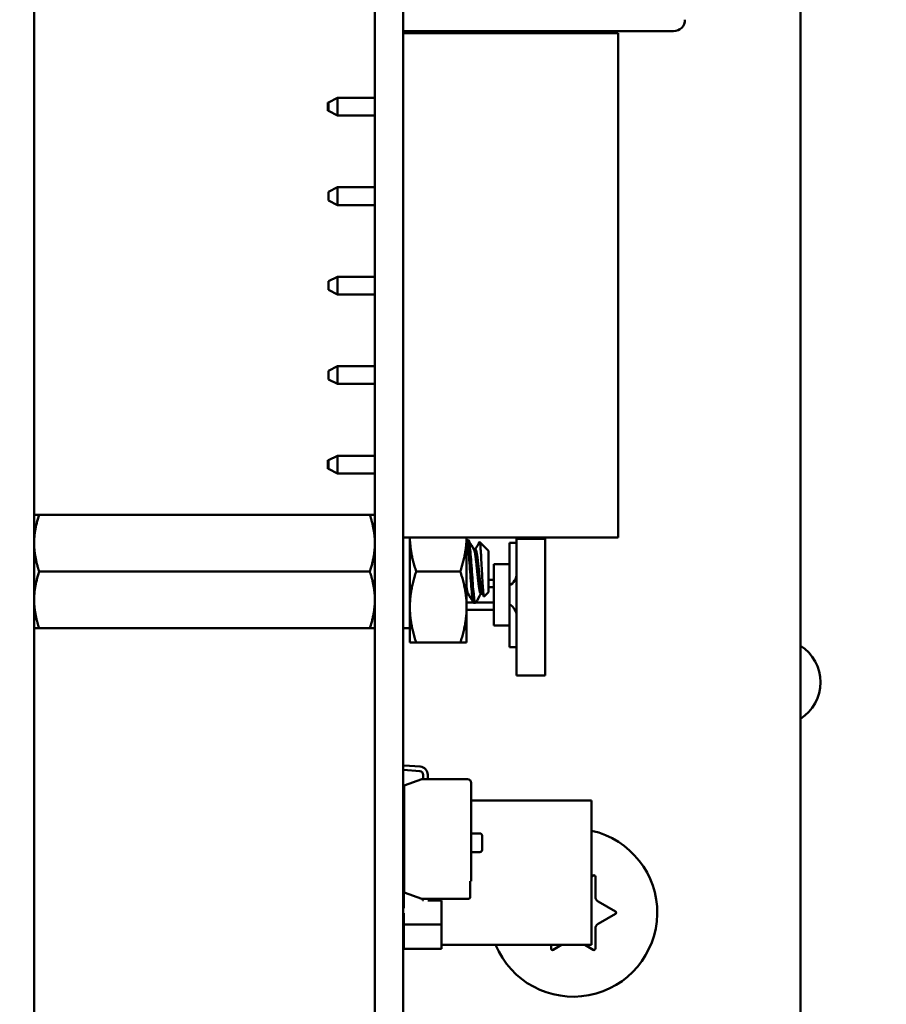
# Model space of a CAD drawing. Units: inches. Extents: x 0.5 to 21.5, y 0.2 to 16.7.
# Drawn here: x 12.5 to 12.7, y 8.2 to 8.4 of the extents above; entities that cross this region are included whole.
import ezdxf

# ---------------------------------------------------------------- set-up
doc = ezdxf.new("R2010")
doc.units = ezdxf.units.IN
doc.header["$MEASUREMENT"] = 0
doc.layers.add('Symbol (ANSI)', color=7, linetype='Continuous', lineweight=25)
doc.layers.add('Visible (ANSI)', color=7, linetype='Continuous', lineweight=50)
doc.styles.add('Note Text (ANSI)', font='tahoma.ttf')
doc.dimstyles.new('Default (ANSI)$7', dxfattribs={"dimtxt": 0.1200000047683716, "dimasz": 0.0984251946210861, "dimexe": 0.125, "dimexo": 0.0625, "dimgap": 0.031496062992126, "dimtad": 0, "dimtih": 1, "dimtoh": 1, "dimrnd": 1e-08, "dimzin": 0, "dimdsep": 46, "dimtxsty": 'Note Text (ANSI)', "dimcen": 0.09, "dimdle": 0.3937007874015748, "dimclrd": 256, "dimclre": 256, "dimclrt": 256, "dimadec": 0, "dimazin": 1, "dimtfac": 1, "dimtofl": 0, "dimtmove": 0, "dimatfit": 3, "dimfxl": 1, "dimtolj": 1, "dimtzin": 4, "dimlwd": -1, "dimlwe": -1, "dimarcsym": 0})

msp = doc.modelspace()

# ---------------------------------------------------------------- linework, layer by layer
at = {"layer": 'Visible (ANSI)'}
for p, q in [((12.52746566898883, 8.66476116355909), (12.52746566898883, 7.852461163559092)), ((12.69611566898883, 8.66476116355909), (12.69611566898883, 8.215461062569718)), ((12.60246566898883, 7.896962757105352), (12.60246566898883, 8.60796273779154)), ((12.60866566898883, 7.896962757105352), (12.60866566898883, 8.60796273779154)), ((12.6087256380457, 8.450645752099797), (12.60872563818421, 8.44906134071644)), ((12.60872563840277, 8.446561341153554), (12.60872563818421, 8.44906134071644)), ((12.60872563840277, 8.446561341153554), (12.66822563840277, 8.446561346355203)), ((12.60872566895804, 8.446061168897275), (12.65602566895804, 8.446061168897275)), ((12.60872566895804, 8.335061168897273), (12.60872566895804, 8.446061168897275)), ((12.63366565426783, 8.446061168897275), (12.63366565425184, 8.446427040701058)), ((12.63996486685026, 8.446427040976406), (12.63366565425184, 8.446427040701058)), ((12.63996486686626, 8.446061168897275), (12.63996486685026, 8.446427040976406)), ((12.65602566895804, 8.335061168897273), (12.65602566895804, 8.446061168897275)), ((12.59212566895804, 8.428961169098924), (12.59212566895804, 8.430861169098925)), ((12.59222566895804, 8.430861169098923), (12.59212566895804, 8.430861169098923)), ((12.59422566895804, 8.43186116907567), (12.59222566895804, 8.430861169087594)), ((12.59222566895804, 8.430861169087594), (12.59222566895804, 8.429911169087594)), ((12.59422566895804, 8.42796116907567), (12.59422566895804, 8.43186116907567)), ((12.60246566898883, 8.43186116907567), (12.59422566895804, 8.43186116907567)), ((12.60872566895804, 8.43186116907567), (12.60866566898883, 8.43186116907567)), ((12.59222566895804, 8.428961169098924), (12.59212566895804, 8.428961169098924)), ((12.59222566895804, 8.429911169087594), (12.59222566895804, 8.428961169087591)), ((12.59422566895804, 8.42796116907567), (12.59222566895804, 8.428961169087591)), ((12.59422566895804, 8.42796116907567), (12.60246566898883, 8.42796116907567)), ((12.60866566898883, 8.42796116907567), (12.60872566895804, 8.42796116907567)), ((12.59422566895804, 8.41216116907567), (12.59222566895804, 8.411161169087595)), ((12.59222566895804, 8.411161169087595), (12.59222566895804, 8.409261169087596)), ((12.59422566895804, 8.40826116907567), (12.59422566895804, 8.41216116907567)), ((12.60246566898883, 8.41216116907567), (12.59422566895804, 8.41216116907567)), ((12.60872566895804, 8.41216116907567), (12.60866566898883, 8.41216116907567)), ((12.59422566895804, 8.40826116907567), (12.59222566895804, 8.409261169087596)), ((12.59422566895804, 8.40826116907567), (12.60246566898883, 8.40826116907567)), ((12.60866566898883, 8.40826116907567), (12.60872566895804, 8.40826116907567)), ((12.59422566895804, 8.39246116907567), (12.59222566895804, 8.391461169087595)), ((12.59422566895804, 8.38856116907567), (12.59422566895804, 8.39246116907567)), ((12.60246566898883, 8.39246116907567), (12.59422566895804, 8.39246116907567)), ((12.60872566895804, 8.39246116907567), (12.60866566898883, 8.39246116907567)), ((12.59222566895804, 8.391461169087595), (12.59222566895804, 8.389561169087594)), ((12.59422566895804, 8.38856116907567), (12.59222566895804, 8.389561169087594)), ((12.59422566895804, 8.38856116907567), (12.60246566898883, 8.38856116907567)), ((12.60866566898883, 8.38856116907567), (12.60872566895804, 8.38856116907567)), ((12.59422566895804, 8.37276116907567), (12.59222566895804, 8.371761169087597)), ((12.59422566895804, 8.36886116907567), (12.59422566895804, 8.37276116907567)), ((12.60246566898883, 8.37276116907567), (12.59422566895804, 8.37276116907567)), ((12.60872566895804, 8.37276116907567), (12.60866566898883, 8.37276116907567)), ((12.59222566895804, 8.371761169087597), (12.59222566895804, 8.369861169087592)), ((12.59422566895804, 8.36886116907567), (12.59222566895804, 8.369861169087592)), ((12.59422566895804, 8.36886116907567), (12.60246566898883, 8.36886116907567)), ((12.60866566898883, 8.36886116907567), (12.60872566895804, 8.36886116907567)), ((12.59422566895804, 8.353061169075671), (12.59222566895804, 8.352061169087596)), ((12.59422566895804, 8.349161169075671), (12.59422566895804, 8.353061169075671)), ((12.60246566898883, 8.353061169075671), (12.59422566895804, 8.353061169075671)), ((12.60872566895804, 8.353061169075671), (12.60866566898883, 8.353061169075671)), ((12.59212566895804, 8.350161169098923), (12.59212566895804, 8.352061169098924)), ((12.59222566895804, 8.352061169098924), (12.59212566895804, 8.352061169098924)), ((12.59222566895804, 8.352061169087596), (12.59222566895804, 8.351111169087593)), ((12.59222566895804, 8.351111169087593), (12.59222566895804, 8.350161169087595)), ((12.59222566895804, 8.350161169098925), (12.59212566895804, 8.350161169098925)), ((12.59422566895804, 8.349161169075671), (12.59222566895804, 8.350161169087595)), ((12.59422566895804, 8.349161169075671), (12.60246566898883, 8.349161169075671)), ((12.60866566898883, 8.349161169075671), (12.60872566895804, 8.349161169075671)), ((12.52746566898883, 8.340061163559087), (12.52858212395729, 8.34006116355909)), ((12.52858212395729, 8.34006116355909), (12.60134921402037, 8.34006116355909)), ((12.60134921402037, 8.34006116355909), (12.60246566898883, 8.34006116355909)), ((12.60866566898883, 8.340032261515178), (12.60872566895804, 8.340032261515178)), ((12.60872566895804, 8.335061168897273), (12.65602566895804, 8.335061168897273)), ((12.61016566898883, 8.335061168897273), (12.61016566898883, 8.31974866355909)), ((12.62266566898883, 8.31974866355909), (12.62266566898883, 8.335061168897273)), ((12.62266566898883, 8.334461163559089), (12.62304009894535, 8.334461163559089)), ((12.62746566898883, 8.332117413559091), (12.6255356222539, 8.33404746029402)), ((12.63206565917006, 8.333911292599625), (12.63366565917006, 8.33391129266956)), ((12.63206565937769, 8.329161292599625), (12.63206565917006, 8.333911292599625)), ((12.6336656591326, 8.334768392485115), (12.6336656591198, 8.335061168897273)), ((12.63996487173102, 8.334768392760463), (12.6336656591326, 8.334768392485115)), ((12.63366566044716, 8.304694757236492), (12.6336656591326, 8.334768392485115)), ((12.63996487173102, 8.334768392760463), (12.63996487171823, 8.335061168897273)), ((12.63996487304558, 8.30469475751184), (12.63996487173102, 8.334768392760463)), ((12.62425549619363, 8.33243141651897), (12.62460259894535, 8.33243141651897)), ((12.62746566898883, 8.32300491355909), (12.62746566898883, 8.332117413559091)), ((12.62866565937769, 8.329161292451007), (12.63206565937769, 8.329161292599625)), ((12.62866565996779, 8.315661292451006), (12.62866565937769, 8.329161292451007)), ((12.63206565996779, 8.315661292599623), (12.63206565937769, 8.329161292599625)), ((12.52858212395729, 8.32756116355909), (12.60134921402037, 8.32756116355909)), ((12.61156123769941, 8.32756116355909), (12.62127010027825, 8.32756116355909)), ((12.62746566898883, 8.325711292398553), (12.62866565952849, 8.325711292451006)), ((12.62266566898883, 8.322690910599212), (12.62299458960733, 8.322690910599212)), ((12.62577447394536, 8.322690910599212), (12.62611958960732, 8.322690910599212)), ((12.62746566898883, 8.32300491355909), (12.62652620756049, 8.322065452130749)), ((12.62866565959843, 8.324111292451004), (12.62746566898883, 8.324111292398554)), ((12.62266566898883, 8.320711292188737), (12.62415060608111, 8.320711292253646)), ((12.62421197394535, 8.320661163559091), (12.62460259894535, 8.320661163559091)), ((12.62466299886754, 8.320711292276044), (12.62866565974705, 8.320711292451007)), ((12.61016566898883, 8.31974866355909), (12.61016566898883, 8.31193616355909)), ((12.62266566898883, 8.31193616355909), (12.62266566898883, 8.31974866355909)), ((12.62866565981699, 8.319111292451005), (12.62266566898883, 8.319111292188737)), ((12.62866565996779, 8.315661292451006), (12.63206565996779, 8.315661292599623)), ((12.63206566017542, 8.310911292599625), (12.63206565996779, 8.315661292599623)), ((12.52858212395729, 8.315061163559092), (12.52746566898883, 8.315061163559092)), ((12.52858212395729, 8.315061163559092), (12.60134921402037, 8.315061163559092)), ((12.60246566898883, 8.315061163559092), (12.60134921402037, 8.315061163559092)), ((12.60866566898883, 8.315090065603004), (12.61016566898883, 8.315090065603004)), ((12.61016566898883, 8.311936163559093), (12.61156123769942, 8.31193616355909)), ((12.61156123769941, 8.31193616355909), (12.62127010027825, 8.31193616355909)), ((12.62266566898883, 8.31193616355909), (12.62127010027824, 8.31193616355909)), ((12.63366566017542, 8.310911292669564), (12.63206566017542, 8.310911292599625)), ((12.63996487304558, 8.30469475751184), (12.63366566044716, 8.304694757236492)), ((12.60866566898883, 8.284954500877818), (12.60893520960076, 8.284954500877818)), ((12.61237645995014, 8.283615896751593), (12.60874401504806, 8.283877645968952)), ((12.60893520960076, 8.284954500877818), (12.60893520960076, 8.284861223206887)), ((12.60893520960076, 8.284861223206887), (12.61244775321999, 8.284608590740932)), ((12.60893520960076, 8.280436666181453), (12.61278732493518, 8.281838721502137)), ((12.61278732493518, 8.281838722337453), (12.61311547290785, 8.28195815843194)), ((12.61278732493518, 8.281838721502137), (12.62286942062439, 8.281838721502137)), ((12.61311547290785, 8.28195815843194), (12.61311547290785, 8.282821715327566)), ((12.61411077369525, 8.282821665164015), (12.61411077369525, 8.281838722337453)), ((12.62366566125431, 8.281042480872216), (12.62366566125431, 8.259420164525759)), ((12.60893520960076, 8.25688521197243), (12.60893520960076, 8.280436666181453)), ((12.6088664563904, 8.253453056818161), (12.6088664563904, 8.278009546576026)), ((12.6088664563904, 8.278009546576026), (12.60893520960076, 8.278009546576026)), ((12.62366566125431, 8.277164015279679), (12.65017748001245, 8.277164015279679)), ((12.65017748001245, 8.245359015279682), (12.65017748001245, 8.277164015279682)), ((12.62366566125431, 8.269911115451658), (12.62557276097084, 8.269911115451658)), ((12.62605050534879, 8.269433371073704), (12.62605050534879, 8.266280206475278)), ((12.62557276097084, 8.265802462097326), (12.62366566125431, 8.265802462097326)), ((12.62366566125431, 8.259420164525759), (12.6234688108606, 8.259420164525759)), ((12.6234688108606, 8.259420164525759), (12.6234688108606, 8.255755249892601)), ((12.65017748001245, 8.260435416371575), (12.65054066898883, 8.260645103624851)), ((12.65099066898883, 8.260385296003715), (12.65099066898883, 8.255968566444416)), ((12.61278732493517, 8.255483156651747), (12.60893520960076, 8.25688521197243)), ((12.62286942062439, 8.255483156651747), (12.61278732493517, 8.255483156651747)), ((12.61299637765025, 8.25540706852138), (12.61299637765025, 8.25517096389886)), ((12.61299637765025, 8.25517096389886), (12.61311547290785, 8.25517096389886)), ((12.613004251666, 8.25540420261402), (12.613004251666, 8.25517096389886)), ((12.61411077369525, 8.25517096389886), (12.61712629891009, 8.25517096389886)), ((12.61712629891009, 8.249840255237443), (12.61712629891009, 8.25517096389886)), ((12.61712629891009, 8.25517096389886), (12.61712629891009, 8.249840255237443)), ((12.65159066898883, 8.254929335959876), (12.65541566898883, 8.252720971180226)), ((12.6088664563904, 8.249840255237443), (12.6088664563904, 8.252367378946692)), ((12.65541566898883, 8.252201355937954), (12.65159066898883, 8.249992991158305)), ((12.6088664563904, 8.244513483647422), (12.6088664563904, 8.249840255237443)), ((12.6088664563904, 8.249840255237443), (12.61712629891009, 8.249840255237443)), ((12.61712629891009, 8.249840255237443), (12.6088664563904, 8.249840255237443)), ((12.61712629891009, 8.249840255237443), (12.61712629891009, 8.244513483647422)), ((12.61712629891009, 8.244513483647422), (12.61712629891009, 8.249840255237443)), ((12.65099066898883, 8.248953760673764), (12.65099066898883, 8.244537031114463)), ((12.61712629891009, 8.244513483647422), (12.6088664563904, 8.244513483647422)), ((12.6088664563904, 8.244513483647422), (12.61712629891009, 8.244513483647422)), ((12.61712629891009, 8.245359015279682), (12.65017748001245, 8.245359015279682)), ((12.64124066898883, 8.244537031114463), (12.64124066898883, 8.245359015279679)), ((12.643564387326, 8.245359015279679), (12.64169066898882, 8.244277223493327)), ((12.65054066898883, 8.244277223493327), (12.64866695065165, 8.245359015279679))]:
    msp.add_line(p, q, dxfattribs=at)
for centre, radius, start, end in [((12.66822563818421, 8.449061346355206), 0.0025, 270.0000050089399, 4.9783130418e-06), ((12.6306656594673, 8.327111292538428), 0.003, 297.8181417891711, 2.4148365707e-06), ((12.63066565987819, 8.31771129253843), 0.0029999999999999, 2.4148365395e-06, 62.18186321982077), ((12.69106428791275, 8.303189277203323), 0.0094999999999999, 302.1220346374942, 57.87796536250588), ((12.60880594975824, 8.284737149674626), 0.0008617322834803, 260.6311673236982, 265.8784650224307), ((12.61231923227793, 8.282821715327566), 0.0007962406299213, 0, 85.87846502230737), ((12.61231923227793, 8.282821665164015), 0.0017915414173229, 0, 85.88620273037738), ((12.62286942062439, 8.281042480872216), 0.0007962406299213, 0, 90), ((12.64611566898883, 8.25246116355909), 0.0185, 202.5754621106041, 77.31696447647394), ((12.62557276097084, 8.269433371073704), 0.0004777443779527, 0, 90), ((12.62557276097084, 8.266280206475278), 0.0004777443779527, 270, 0), ((12.65069066898883, 8.260385296003715), 0.0003, 0, 119.9999999998413), ((12.62286942062439, 8.256279397281666), 0.0007962406299217, 270, 318.8313535641081), ((12.65219066898883, 8.255968566444416), 0.0012, 180, 239.9999999999606), ((12.65526566898883, 8.25246116355909), 0.0003, 299.9999999998414, 60.0000000001586), ((12.65219066898883, 8.248953760673764), 0.0012, 120.0000000000393, 180), ((12.64154066898883, 8.244537031114463), 0.0003, 180, 299.9999999998414), ((12.65069066898883, 8.244537031114463), 0.0003, 240.0000000001586, 0)]:
    msp.add_arc(centre, radius, start, end, dxfattribs=at)
for points, weights in [([(12.52858212395729, 8.34006116355909), (12.52746566898883, 8.3367117986537), (12.52746566898883, 8.333811163559087)], [6.00446903334071, 6.468916329410657, 6.468916329410456]), ([(12.60134921402037, 8.32756116355909), (12.60246566898883, 8.33091052846448), (12.60246566898883, 8.333811163559092)], [6.004469033340721, 6.468916329410593, 6.468916329410392]), ([(12.61156123769942, 8.327561163559057), (12.61022165654306, 8.33157990702813), (12.61016807421212, 8.335061168897273)], [1.773825563553202, 1.90511958563112, 1.9107767208231]), ([(12.62127010027824, 8.327561163559057), (12.6226096814346, 8.33157990702813), (12.62266326376554, 8.335061168897273)], [1.773825563553201, 1.905119585631118, 1.910776720823099]), ([(12.52858212395729, 8.32756116355909), (12.52746566898883, 8.324211798653701), (12.52746566898883, 8.32131116355909)], [6.004469033340762, 6.468916329410641, 6.468916329410437]), ([(12.61016566898883, 8.31974866355909), (12.61016566898883, 8.323374457427366), (12.61156123769942, 8.327561163559121)], [1.911031448390563, 1.911031448390563, 1.773825563553202]), ([(12.62266566898883, 8.31974866355909), (12.62266566898883, 8.323374457427366), (12.62127010027824, 8.327561163559125)], [1.911031448390564, 1.911031448390564, 1.773825563553204]), ([(12.60134921402037, 8.315061163559092), (12.60246566898883, 8.318410528464478), (12.60246566898883, 8.321311163559093)], [6.004469033340684, 6.468916329410547, 6.468916329410347]), ([(12.61156123769942, 8.311936163559057), (12.61016566898883, 8.316122869690814), (12.61016566898883, 8.31974866355909)], [1.773825563553188, 1.911031448390563, 1.911031448390563]), ([(12.62127010027824, 8.311936163559057), (12.62266566898883, 8.316122869690814), (12.62266566898883, 8.31974866355909)], [1.773825563553189, 1.911031448390564, 1.911031448390564])]:
    msp.add_rational_spline(points, weights, degree=2, dxfattribs=at)
for points, weights, knots in [([(12.60246566898883, 8.333811163559092), (12.60246566898883, 8.33528885172743), (12.60191769939175, 8.338355707444933), (12.60134921402037, 8.34006116355909)], [6.468916329410392, 6.468916329410291, 6.232310120137436, 6.004469033340375], [-4.276131872021961, -4.276131872021961, -4.276131872021961, -3.641300517256613, -3.029986611982693, -3.029986611982693, -3.029986611982693]), ([(12.52746566898883, 8.333811163559087), (12.52746566898883, 8.33233347539075), (12.52801363858591, 8.329266619673247), (12.52858212395729, 8.327561163559087)], [6.468916329410456, 6.468916329410354, 6.232310120137504, 6.004469033340427], [-4.276131872021981, -4.276131872021981, -4.276131872021981, -3.641300517256654, -3.029986611982698, -3.029986611982698, -3.029986611982698]), ([(12.62577447394536, 8.322690910599212), (12.62563888902289, 8.322690910599212), (12.62551254398883, 8.323343400772979), (12.62531723148883, 8.324352063187062), (12.62512191898883, 8.326300649338606), (12.62492660648883, 8.328249235490151), (12.62473129398883, 8.32999629003903), (12.62453598148883, 8.331743344587911), (12.62434066898883, 8.332265466673597), (12.62431938095621, 8.332322375227802), (12.62429738495235, 8.332359914086833)], [0.9660722070828942, 0.9493985675960299, 1, 0.9238795325112867, 1, 0.9238795325112867, 1, 0.9238795325112867, 1, 0.9910996129030138, 0.9842805816644355], [0.1018784080620716, 0.1018784080620716, 0.1018784080620716, 0.1111111111111111, 0.1111111111111111, 0.125, 0.125, 0.1388888888888889, 0.1388888888888889, 0.1527777777777778, 0.1527777777777778, 0.1544017363730987, 0.1544017363730987, 0.1544017363730987]), ([(12.62607376403044, 8.322769028889867), (12.62598514161371, 8.322920065319808), (12.62590316898883, 8.323343400772979), (12.62570785648883, 8.324352063187062), (12.62551254398883, 8.326300649338606), (12.62531723148883, 8.328249235490151), (12.62512191898883, 8.32999629003903), (12.62492660648883, 8.331743344587911), (12.62473129398883, 8.332265466673597), (12.62466921640188, 8.33243141651897), (12.62460259894535, 8.33243141651897)], [0.9625044749980423, 0.9665758148676824, 1, 0.9238795325112867, 1, 0.9238795325112867, 1, 0.9238795325112867, 1, 0.9744809649152568, 0.9660722070828944], [0.1050125569532134, 0.1050125569532134, 0.1050125569532134, 0.1111111111111111, 0.1111111111111111, 0.125, 0.125, 0.1388888888888889, 0.1388888888888889, 0.1527777777777778, 0.1527777777777778, 0.1574339636176271, 0.1574339636176271, 0.1574339636176271]), ([(12.60246566898883, 8.321311163559093), (12.60246566898883, 8.322788851727433), (12.60191769939175, 8.325855707444932), (12.60134921402037, 8.327561163559093)], [6.468916329410347, 6.468916329410244, 6.232310120137383, 6.004469033340338], [-4.276131872021961, -4.276131872021961, -4.276131872021961, -3.641300517256591, -3.0299866119827, -3.0299866119827, -3.0299866119827]), ([(12.62294876403044, 8.322769028889867), (12.62286014161371, 8.322920065319812), (12.62277816898883, 8.323343400772979), (12.62272376988507, 8.323624336869347), (12.62266566898883, 8.324008693334722)], [0.9625044749980435, 0.966575814867687, 1, 0.9775666474043925, 0.9683558964370126], [0.2161236680643253, 0.2161236680643253, 0.2161236680643253, 0.2222222222222222, 0.2222222222222222, 0.2263153965271732, 0.2263153965271732, 0.2263153965271732]), ([(12.52746566898883, 8.32131116355909), (12.52746566898883, 8.319833475390748), (12.52801363858591, 8.316766619673247), (12.52858212395729, 8.315061163559088)], [6.468916329410438, 6.468916329410336, 6.232310120137483, 6.004469033340416], [-4.276131872021981, -4.276131872021981, -4.276131872021981, -3.641300517256643, -3.029986611982703, -3.029986611982703, -3.029986611982703])]:
    msp.add_rational_spline(points, weights, degree=2, knots=knots, dxfattribs=at)
for points, knots in [([(12.62266535624437, 8.334457612325126), (12.62271115423154, 8.334437300748894), (12.62275568215935, 8.33432993764817), (12.62286388120792, 8.333859222171453), (12.62293186291569, 8.333408189022585), (12.62306528457543, 8.332236182697862), (12.62312768533641, 8.331536608483837), (12.62325321322094, 8.329934837543238), (12.6233211866767, 8.329041892160737), (12.62345465180863, 8.327241378319238), (12.62351718334579, 8.326352360791084), (12.62364262186969, 8.324627607949383), (12.62371058715426, 8.323812591432876), (12.62384409285215, 8.322432065368314), (12.62390674957368, 8.32187139672178), (12.62403210369359, 8.321028409348903), (12.62410006093705, 8.32076626920988), (12.62418278713406, 8.320669713159322), (12.62419735244164, 8.320661163222466), (12.62421179538518, 8.320661164093204)], [-0.8685725834423138, -0.8685725834423138, -0.8685725834423138, -0.8685725834423138, -0.8202665092955266, -0.8202665092955266, -0.750311609710241, -0.750311609710241, -0.6829095691177438, -0.6829095691177438, -0.6128908708777177, -0.6128908708777177, -0.5454348464088091, -0.5454348464088091, -0.4753516362782392, -0.4753516362782392, -0.4078401173713648, -0.4078401173713648, -0.337691694767976, -0.337691694767976, -0.3225286770807145, -0.3225286770807145, -0.3225286770807145, -0.3225286770807145]), ([(12.62466385467684, 8.32071361058158), (12.62462825702062, 8.320652254762253), (12.62459198740154, 8.32064455985823), (12.62448686254974, 8.320777643709143), (12.62441893451317, 8.321046678859336), (12.624293863457, 8.321902399207861), (12.62423077537304, 8.322468723800702), (12.62409713707717, 8.323859260378425), (12.62402920182289, 8.324678499582172), (12.62390406378989, 8.326408688024136), (12.62384107935454, 8.327298940316107), (12.62370747195916, 8.329099401108367), (12.62363952923796, 8.329990897100377), (12.62351431999282, 8.331586420278597), (12.62345144469185, 8.332281443410336), (12.62331787047148, 8.333442037898005), (12.62324992005553, 8.33388610647945), (12.62313837698573, 8.334358824024807), (12.62308988292312, 8.334461160040519), (12.62303992026043, 8.334461163036515)], [-5.223472620739027, -5.223472620739027, -5.223472620739027, -5.223472620739027, -5.184713952714212, -5.184713952714212, -5.113442443158011, -5.113442443158011, -5.044872015706508, -5.044872015706508, -4.973669105604836, -4.973669105604836, -4.905159872997694, -4.905159872997694, -4.834024919940403, -4.834024919940403, -4.765575709039103, -4.765575709039103, -4.694508051322332, -4.694508051322332, -4.641414002963256, -4.641414002963256, -4.641414002963256, -4.641414002963256]), ([(12.62549220902634, 8.334031849150335), (12.62551459992357, 8.334070279226903), (12.62553710150356, 8.334061785420696), (12.62558878926407, 8.333931849082312), (12.62562842839595, 8.33374255615829), (12.62572267065112, 8.332806929845447), (12.62576496927222, 8.332268107470211), (12.62583510428707, 8.331181502723746), (12.62587481380243, 8.330460491626972), (12.62596962226429, 8.32870473508991), (12.62601194595424, 8.327916456010202), (12.6260813577176, 8.326617797236265), (12.62612114511878, 8.325806162456338), (12.62621575155945, 8.324294224714434), (12.6262572621939, 8.323730903026838), (12.62632559089834, 8.322966222224887), (12.62636553861562, 8.322520176463433), (12.62645495384643, 8.322095268905938), (12.62649069059774, 8.32202993056039), (12.62652620881925, 8.322065452329875)], [-16.28589227796007, -16.28589227796007, -16.28589227796007, -16.28589227796007, -13.43749015897319, -13.43749015897319, -9.669483395821633, -9.669483395821633, -6.791588164492523, -6.791588164492523, -4.801705527845698, -4.801705527845698, -3.298344225759408, -3.298344225759408, -2.288642122432901, -2.288642122432901, -1.548790456814663, -1.548790456814663, -1.050449252844877, -1.050449252844877, -0.7366908557509717, -0.7366908557509717, -0.7366908557509717, -0.7366908557509717])]:
    msp.add_open_spline(points, degree=3, knots=knots, dxfattribs=at)
for points in [[(12.62310185919969, 8.33440872336803), (12.62349948131586, 8.333725255812665), (12.62389765443344, 8.333042102892568), (12.62429738495235, 8.332359914086833)], [(12.62455708960732, 8.33243141651897), (12.62486966021185, 8.332964380695257), (12.6251811626754, 8.333497983241024), (12.62549220358166, 8.334031851818551)], [(12.62269299619363, 8.322690910599212), (12.62268388629047, 8.322675357318834), (12.62267477722947, 8.322659803518), (12.62266566898883, 8.322644249209143)], [(12.62414713208845, 8.320717102119419), (12.62374867107449, 8.321401661730075), (12.62334961042546, 8.322085878839468), (12.62294876403044, 8.322769028889867)], [(12.62581799560578, 8.322690910599212), (12.62543233392068, 8.322032490523812), (12.62504808997303, 8.321373193654518), (12.62466435919969, 8.320713603750146)], [(12.62647521028788, 8.322083533758576), (12.62634156425743, 8.322312132592327), (12.62620777107916, 8.322540644842451), (12.62607376403044, 8.322769028889867)]]:
    msp.add_open_spline(points, degree=3, dxfattribs=at)

# ---------------------------------------------------------------- leaders
at = {"layer": 'Symbol (ANSI)', "annotation_type": 0, "has_hookline": 1, "hookline_direction": 1, "text_width": 0.0515782410672725}
msp.add_leader([(13.5796778346279, 8.373189277203318), (12.10328233157014, 8.97417284785383), (12.00485713694906, 8.97417284785383)], dimstyle='Default (ANSI)$7', override={"dimtad": 0}, dxfattribs=at)

doc.saveas('drawing.dxf')
